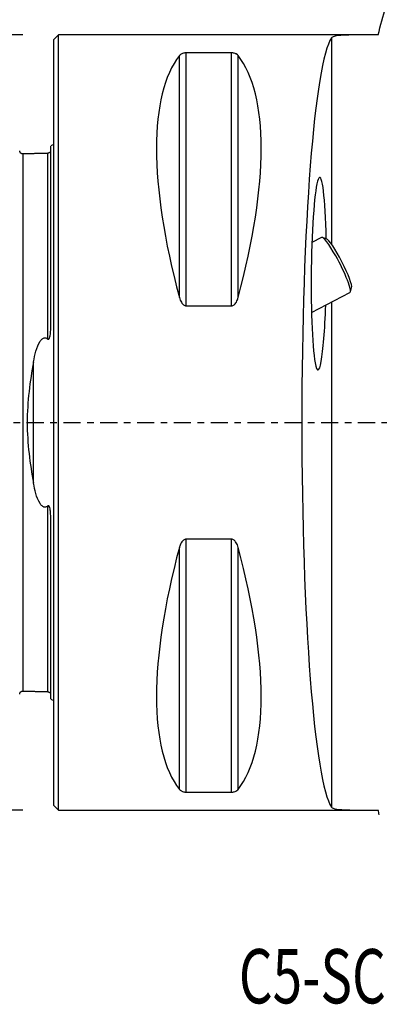
# Model space of a CAD drawing. Units: millimetres. Extents: x -47 to 110, y -38 to 85.
# Drawn here: x -2 to 21, y -38 to 26 of the extents above; entities that cross this region are included whole.
import ezdxf

# ---------------------------------------------------------------- set-up
doc = ezdxf.new("R2010")
doc.units = ezdxf.units.MM
doc.linetypes.add('CENTER', pattern=[47.5, 22, -8.5, 8.5, -8.5])
doc.layers.get('0').update_dxf_attribs({"linetype": 'CONTINUOUS'})
for name, color, linetype in [('1', 4, 'CONTINUOUS'), ('SK1', 4, 'CONTINUOUS'), ('SK2', 7, 'CONTINUOUS'), ('SK4', 2, 'CENTER'), ('SK6', 5, 'CONTINUOUS')]:
    doc.layers.add(name, color=color, linetype=linetype)
doc.styles.add('DEFAULT', font='simplex.shx')
doc.dimstyles.get("Standard").update_dxf_attribs({"dimtxt": 0.18, "dimasz": 0.18, "dimexe": 0.18, "dimexo": 0.0625, "dimgap": 0.09, "dimtad": 1, "dimzin": 0, "dimdsep": 52, "dimtxsty": 'Standard', "dimcen": 0.09, "dimadec": 0, "dimazin": 0, "dimtfac": 1, "dimtdec": 4, "dimtofl": 0, "dimtmove": 0, "dimatfit": 3, "dimfxl": 1, "dimtolj": 1, "dimtzin": 0, "dimarcsym": 0})

# ---------------------------------------------------------------- blocks, each defined once
blk = doc.blocks.new('DimnDraft3D3')
at = {"layer": 'SK2'}
for p, q in [((-2, 25), (-41.75, 25)), ((-39.75, 25), (-40.167997, 21.824998)), ((-39.75, -25), (-39.75, 25)), ((-39.75, 25), (-39.332003, 21.825002)), ((-39.332003, 21.825002), (-40.167997, 21.824998)), ((-40.167997, -21.825002), (-39.332003, -21.824998)), ((-39.75, -25), (-40.167997, -21.825002)), ((-39.75, -25), (-39.332003, -21.824998)), ((-2, -25), (-41.75, -25))]:
    blk.add_line(p, q, dxfattribs=at)
at = {"layer": 'SK2', "insert": (-40.875, -3.659211), "char_height": 4.5, "attachment_point": 7, "rotation": 90, "line_spacing_factor": 1.084337, "style": 'DEFAULT'}
blk.add_mtext('\\W01.000;\\fsimplex.shx,bigfont.shx;%%c50 ', dxfattribs=at)
blk = doc.blocks.new('_CLOSED')
at = {"lineweight": -2}
for p, q in [((-1, 0.166667), (0, 0)), ((-1, 0.166667), (-1, -0.166667)), ((0, 0), (-1, -0.166667)), ((0, 0), (-1, 0))]:
    blk.add_line(p, q, dxfattribs=at)

msp = doc.modelspace()

# ---------------------------------------------------------------- linework, layer by layer
at = {"layer": '1'}
for p, q in [((0.3, 25), (0, 24.7)), ((19.885, 25), (0.3, 25)), ((0.3, -25), (0.3, 25)), ((17.917, 24.808), (17.917, 11.496)), ((0, -24.7), (0, 24.7)), ((8.106, 8.056), (8.106, 23.667)), ((8.539, 7.53), (8.539, 23.839)), ((11.461, 23.839), (8.539, 23.839)), ((11.461, 7.53), (11.461, 23.839)), ((11.894, 8.056), (11.894, 23.667)), ((17.274, 11.937), (16.655, 11.617)), ((17.581, 11.85), (17.318, 11.937)), ((16.629, 7.103), (19.108, 8.382)), ((19.134, 8.417), (19.215, 8.682)), ((17.917, 7.767), (17.917, -24.808)), ((8.539, 7.53), (11.461, 7.53)), ((8.539, -23.839), (8.539, -7.53)), ((11.461, -7.53), (8.539, -7.53)), ((11.461, -23.839), (11.461, -7.53)), ((8.106, -23.667), (8.106, -8.056)), ((11.894, -23.667), (11.894, -8.056)), ((8.539, -23.839), (11.461, -23.839)), ((0, -24.7), (0.3, -25)), ((0.3, -25), (19.884, -25))]:
    msp.add_line(p, q, dxfattribs=at)
for centre, major_axis, ratio, start_param, end_param in [((18.187, 0), (0, 25), 0.087489, 0.123972, 3.01762), ((21.056, 0), (-11.709, 24.677), 0.341999, 0.167213, 1.081833), ((-1.056, 0), (-11.709, -24.677), 0.341999, 2.05976, 2.97438), ((17.101, 9.597), (-0.056, -6.212), 0.079015, 1.94276, -0.388799), ((18.191, 10.159), (0.917, -1.777), 0.139384, 1.834684, 3.1415), ((18.367, 10.25), (-0.825, 1.6), 0.139384, -3.000414, -0.141172), ((18.191, 10.159), (0.917, -1.777), 0.139384, 0, 1.834684), ((17.101, 9.597), (-0.056, -6.212), 0.079015, -0.388799, 1.240221), ((21.056, 0), (-11.709, -24.677), 0.341999, -1.081833, -0.167213), ((-1.056, 0), (-11.709, 24.677), 0.341999, -2.97438, -2.05976)]:
    msp.add_ellipse(centre, major_axis=major_axis, ratio=ratio, start_param=start_param, end_param=end_param, dxfattribs=at)
for points in [[(20.921, 24.996), (21.247, 26.214), (21.575, 27.435), (21.902, 28.655)], [(21.001, -25.296), (20.974, -25.196), (20.948, -25.096), (20.921, -24.996)]]:
    msp.add_open_spline(points, degree=3, dxfattribs=at)
for points, knots in [([(20.921, 24.996), (20.487, 24.998), (20.066, 25.001), (19.32, 24.999), (18.985, 24.994), (18.445, 24.965), (18.233, 24.94), (18.003, 24.877), (17.943, 24.845), (17.917, 24.808)], [0, 0, 0, 0, 0.272607, 0.272607, 0.545256, 0.545256, 0.817129, 0.817129, 1, 1, 1, 1]), ([(8.539, 23.839), (8.511, 23.839), (8.483, 23.838), (8.424, 23.831), (8.394, 23.826), (8.325, 23.809), (8.289, 23.796), (8.201, 23.756), (8.16, 23.725), (8.121, 23.685), (8.113, 23.676), (8.106, 23.667)], [0, 0, 0, 0, 0.11143, 0.11143, 0.248748, 0.248748, 0.465535, 0.465535, 0.883855, 0.883855, 1, 1, 1, 1]), ([(11.894, 23.667), (11.866, 23.702), (11.827, 23.737), (11.747, 23.78), (11.721, 23.792), (11.661, 23.813), (11.625, 23.822), (11.56, 23.833), (11.532, 23.836), (11.49, 23.839), (11.476, 23.839), (11.461, 23.839)], [0, 0, 0, 0, 0.461209, 0.461209, 0.643535, 0.643535, 0.828408, 0.828408, 0.943004, 0.943004, 1, 1, 1, 1]), ([(8.106, 8.056), (8.134, 7.951), (8.173, 7.846), (8.253, 7.714), (8.279, 7.678), (8.339, 7.613), (8.375, 7.583), (8.44, 7.549), (8.468, 7.539), (8.51, 7.531), (8.524, 7.53), (8.539, 7.53)], [0, 0, 0, 0, 0.461209, 0.461209, 0.643535, 0.643535, 0.828408, 0.828408, 0.943004, 0.943004, 1, 1, 1, 1]), ([(11.461, 7.53), (11.489, 7.53), (11.517, 7.535), (11.576, 7.555), (11.606, 7.572), (11.675, 7.625), (11.711, 7.665), (11.799, 7.789), (11.84, 7.882), (11.879, 8.003), (11.887, 8.029), (11.894, 8.056)], [0, 0, 0, 0, 0.11143, 0.11143, 0.248748, 0.248748, 0.465535, 0.465535, 0.883855, 0.883855, 1, 1, 1, 1]), ([(8.539, -7.53), (8.511, -7.53), (8.483, -7.535), (8.424, -7.555), (8.394, -7.572), (8.325, -7.625), (8.289, -7.665), (8.201, -7.789), (8.16, -7.882), (8.121, -8.003), (8.113, -8.029), (8.106, -8.056)], [0, 0, 0, 0, 0.11143, 0.11143, 0.248748, 0.248748, 0.465535, 0.465535, 0.883855, 0.883855, 1, 1, 1, 1]), ([(11.894, -8.056), (11.866, -7.951), (11.827, -7.846), (11.747, -7.714), (11.721, -7.678), (11.661, -7.613), (11.625, -7.583), (11.56, -7.549), (11.532, -7.539), (11.49, -7.531), (11.476, -7.53), (11.461, -7.53)], [0, 0, 0, 0, 0.461209, 0.461209, 0.643535, 0.643535, 0.828408, 0.828408, 0.943004, 0.943004, 1, 1, 1, 1]), ([(8.106, -23.667), (8.134, -23.702), (8.173, -23.737), (8.253, -23.78), (8.279, -23.792), (8.339, -23.813), (8.375, -23.822), (8.44, -23.833), (8.468, -23.836), (8.51, -23.839), (8.524, -23.839), (8.539, -23.839)], [0, 0, 0, 0, 0.461209, 0.461209, 0.643535, 0.643535, 0.828408, 0.828408, 0.943004, 0.943004, 1, 1, 1, 1]), ([(11.461, -23.839), (11.489, -23.839), (11.517, -23.838), (11.576, -23.831), (11.606, -23.826), (11.675, -23.809), (11.711, -23.796), (11.799, -23.756), (11.84, -23.725), (11.879, -23.685), (11.887, -23.676), (11.894, -23.667)], [0, 0, 0, 0, 0.11143, 0.11143, 0.248748, 0.248748, 0.465535, 0.465535, 0.883855, 0.883855, 1, 1, 1, 1]), ([(17.917, -24.808), (17.955, -24.863), (18.069, -24.905), (18.432, -24.964), (18.686, -24.981), (19.296, -24.999), (19.66, -25.001), (20.054, -25), (20.328, -24.999), (20.621, -24.997), (20.921, -24.996)], [0, 0, 0, 0, 0.271091, 0.271091, 0.542224, 0.542224, 0.812989, 0.812989, 0.812989, 1, 1, 1, 1])]:
    msp.add_open_spline(points, degree=3, knots=knots, dxfattribs=at)
at = {"layer": 'SK1'}
for p, q in [((-0.2, 6.103), (-0.2, 17.833)), ((-1.307, -3.918), (-1.307, 3.918)), ((-0.2, -17.833), (-0.2, -6.103))]:
    msp.add_line(p, q, dxfattribs=at)
at = {"layer": 'SK1', "extrusion": (0, 0, -1)}
for centre, start, end in [((0.6, 18.75), 233.1301, 246.42182), ((0.6, -18.75), 113.57818, 126.8699)]:
    msp.add_arc(centre, 1, start, end, dxfattribs=at)
at = {"layer": 'SK1'}
for points, knots in [([(-1.995, 17.325), (-2.021, 17.325), (-2.059, 17.331), (-2.106, 17.354), (-2.139, 17.379), (-2.166, 17.41), (-2.191, 17.457), (-2.199, 17.494), (-2.2, 17.52)], [0, 0, 0, 0, 0.239458, 0.368362, 0.500001, 0.63164, 0.760544, 1, 1, 1, 1]), ([(-1.995, 17.321), (-1.995, 17.321), (-1.995, 17.319), (-1.995, 17.315), (-1.995, 17.306), (-1.995, 17.295), (-1.995, 17.282), (-1.995, 17.266), (-1.995, 17.248), (-1.995, 17.227), (-1.995, 17.205), (-1.995, 17.18), (-1.995, 17.143), (-1.995, 17.103), (-1.995, 17.058), (-1.995, 17.023), (-1.995, 16.985), (-1.995, 16.932), (-1.995, 16.875), (-1.995, 16.814), (-1.995, 16.751), (-1.995, 16.684), (-1.995, 16.612), (-1.995, 16.539), (-1.995, 16.462), (-1.995, 16.381), (-1.995, 16.318), (-1.995, 16.254), (-1.995, 16.188), (-1.995, 16.12), (-1.995, 16.051), (-1.995, 15.979), (-1.995, 15.882), (-1.995, 15.781), (-1.995, 15.677), (-1.995, 15.598), (-1.995, 15.516), (-1.995, 15.406), (-1.995, 15.292), (-1.995, 15.175), (-1.995, 15.085), (-1.995, 14.994), (-1.995, 14.871), (-1.995, 14.744), (-1.995, 14.615), (-1.995, 14.516), (-1.995, 14.415), (-1.995, 14.279), (-1.995, 14.141), (-1.995, 13.999), (-1.995, 13.891), (-1.995, 13.781), (-1.995, 13.633), (-1.995, 13.483), (-1.995, 13.329), (-1.995, 13.212), (-1.995, 13.094), (-1.995, 12.934), (-1.995, 12.772), (-1.995, 12.607), (-1.995, 12.481), (-1.995, 12.355), (-1.995, 12.184), (-1.995, 12.01), (-1.995, 11.833), (-1.995, 11.655), (-1.995, 11.428), (-1.995, 11.197), (-1.995, 11.009), (-1.995, 10.82), (-1.995, 10.628), (-1.995, 10.433), (-1.995, 10.285), (-1.995, 10.136), (-1.995, 9.986), (-1.995, 9.834), (-1.995, 9.63), (-1.995, 9.372), (-1.995, 9.109), (-1.995, 8.896), (-1.995, 8.735), (-1.995, 8.573), (-1.995, 8.409), (-1.995, 8.244), (-1.995, 8.022), (-1.995, 7.742), (-1.995, 7.4), (-1.995, 7.111), (-1.995, 6.877), (-1.995, 6.7), (-1.995, 6.522), (-1.995, 6.343), (-1.995, 6.162), (-1.995, 5.98), (-1.995, 5.797), (-1.995, 5.613), (-1.995, 5.427), (-1.995, 5.24), (-1.995, 5.052), (-1.995, 4.862), (-1.995, 4.672), (-1.995, 4.48), (-1.995, 4.287), (-1.995, 4.092), (-1.995, 3.929), (-1.995, 3.798), (-1.995, 3.7), (-1.995, 3.601), (-1.995, 3.469), (-1.995, 3.303), (-1.995, 3.136), (-1.995, 3.002), (-1.995, 2.902), (-1.995, 2.801), (-1.995, 2.699), (-1.995, 2.598), (-1.995, 2.462), (-1.995, 2.326), (-1.995, 2.19), (-1.995, 2.087), (-1.995, 1.984), (-1.995, 1.881), (-1.995, 1.778), (-1.995, 1.674), (-1.995, 1.571), (-1.995, 1.467), (-1.995, 1.363), (-1.995, 1.258), (-1.995, 1.154), (-1.995, 1.05), (-1.995, 0.945), (-1.995, 0.84), (-1.995, 0.736), (-1.995, 0.631), (-1.995, 0.526), (-1.995, 0.421), (-1.995, 0.315), (-1.995, 0.21), (-1.995, 0.105), (-1.995, 0), (-1.995, -0.105), (-1.995, -0.21), (-1.995, -0.315), (-1.995, -0.421), (-1.995, -0.526), (-1.995, -0.631), (-1.995, -0.736), (-1.995, -0.84), (-1.995, -0.945), (-1.995, -1.05), (-1.995, -1.154), (-1.995, -1.258), (-1.995, -1.363), (-1.995, -1.467), (-1.995, -1.571), (-1.995, -1.674), (-1.995, -1.778), (-1.995, -1.881), (-1.995, -1.984), (-1.995, -2.087), (-1.995, -2.19), (-1.995, -2.292), (-1.995, -2.394), (-1.995, -2.496), (-1.995, -2.598), (-1.995, -2.733), (-1.995, -2.868), (-1.995, -3.002), (-1.995, -3.136), (-1.995, -3.303), (-1.995, -3.469), (-1.995, -3.601), (-1.995, -3.7), (-1.995, -3.798), (-1.995, -3.929), (-1.995, -4.092), (-1.995, -4.287), (-1.995, -4.48), (-1.995, -4.672), (-1.995, -4.862), (-1.995, -5.052), (-1.995, -5.24), (-1.995, -5.427), (-1.995, -5.613), (-1.995, -5.797), (-1.995, -5.98), (-1.995, -6.162), (-1.995, -6.343), (-1.995, -6.522), (-1.995, -6.7), (-1.995, -6.877), (-1.995, -7.111), (-1.995, -7.4), (-1.995, -7.742), (-1.995, -8.022), (-1.995, -8.244), (-1.995, -8.409), (-1.995, -8.573), (-1.995, -8.735), (-1.995, -8.896), (-1.995, -9.109), (-1.995, -9.372), (-1.995, -9.63), (-1.995, -9.834), (-1.995, -9.986), (-1.995, -10.136), (-1.995, -10.285), (-1.995, -10.433), (-1.995, -10.628), (-1.995, -10.82), (-1.995, -11.009), (-1.995, -11.197), (-1.995, -11.428), (-1.995, -11.655), (-1.995, -11.833), (-1.995, -12.01), (-1.995, -12.184), (-1.995, -12.355), (-1.995, -12.481), (-1.995, -12.607), (-1.995, -12.772), (-1.995, -12.934), (-1.995, -13.094), (-1.995, -13.212), (-1.995, -13.329), (-1.995, -13.483), (-1.995, -13.633), (-1.995, -13.781), (-1.995, -13.891), (-1.995, -13.999), (-1.995, -14.141), (-1.995, -14.279), (-1.995, -14.415), (-1.995, -14.516), (-1.995, -14.615), (-1.995, -14.744), (-1.995, -14.871), (-1.995, -14.994), (-1.995, -15.07), (-1.995, -15.13), (-1.995, -15.189), (-1.995, -15.292), (-1.995, -15.406), (-1.995, -15.516), (-1.995, -15.598), (-1.995, -15.677), (-1.995, -15.781), (-1.995, -15.882), (-1.995, -15.979), (-1.995, -16.051), (-1.995, -16.12), (-1.995, -16.188), (-1.995, -16.254), (-1.995, -16.318), (-1.995, -16.381), (-1.995, -16.462), (-1.995, -16.539), (-1.995, -16.612), (-1.995, -16.684), (-1.995, -16.751), (-1.995, -16.814), (-1.995, -16.875), (-1.995, -16.932), (-1.995, -16.985), (-1.995, -17.023), (-1.995, -17.058), (-1.995, -17.103), (-1.995, -17.143), (-1.995, -17.18), (-1.995, -17.205), (-1.995, -17.227), (-1.995, -17.248), (-1.995, -17.266), (-1.995, -17.282), (-1.995, -17.295), (-1.995, -17.306), (-1.995, -17.315), (-1.995, -17.319), (-1.995, -17.321), (-1.995, -17.321)], [0, 0, 0, 0, 0.000143, 0.003714, 0.007284, 0.010854, 0.014425, 0.017995, 0.021566, 0.025136, 0.028706, 0.032277, 0.035847, 0.042988, 0.046558, 0.050129, 0.053699, 0.05727, 0.06441, 0.067981, 0.071551, 0.078692, 0.082262, 0.085833, 0.092974, 0.096544, 0.100115, 0.103685, 0.107255, 0.110826, 0.114396, 0.117967, 0.121537, 0.128678, 0.132248, 0.135819, 0.139389, 0.142959, 0.1501, 0.153671, 0.157241, 0.160811, 0.164382, 0.171523, 0.175093, 0.178663, 0.182234, 0.185804, 0.192945, 0.196516, 0.200086, 0.203656, 0.207227, 0.214368, 0.217938, 0.221508, 0.225079, 0.228649, 0.23579, 0.23936, 0.242931, 0.246501, 0.250072, 0.257212, 0.260783, 0.264353, 0.271494, 0.278635, 0.282205, 0.285776, 0.292917, 0.296487, 0.300057, 0.303628, 0.307198, 0.310769, 0.314339, 0.32148, 0.328621, 0.332191, 0.335761, 0.339332, 0.342902, 0.346473, 0.350043, 0.357184, 0.364325, 0.371465, 0.375036, 0.378606, 0.382177, 0.385747, 0.389318, 0.392888, 0.396458, 0.400029, 0.403599, 0.40717, 0.41074, 0.41431, 0.417881, 0.421451, 0.425022, 0.428592, 0.432162, 0.433948, 0.435733, 0.437518, 0.439303, 0.442874, 0.446444, 0.448229, 0.450014, 0.4518, 0.453585, 0.45537, 0.457155, 0.460726, 0.462511, 0.464296, 0.466081, 0.467866, 0.469652, 0.471437, 0.473222, 0.475007, 0.476793, 0.478578, 0.480363, 0.482148, 0.483933, 0.485719, 0.487504, 0.489289, 0.491074, 0.492859, 0.494645, 0.49643, 0.498215, 0.5, 0.501785, 0.503571, 0.505356, 0.507141, 0.508926, 0.510711, 0.512497, 0.514282, 0.516067, 0.517852, 0.519637, 0.521423, 0.523208, 0.524993, 0.526778, 0.528563, 0.530349, 0.532134, 0.533919, 0.535704, 0.537489, 0.539275, 0.54106, 0.542845, 0.54463, 0.546415, 0.549986, 0.551771, 0.553556, 0.557127, 0.560697, 0.562482, 0.564267, 0.566053, 0.567838, 0.571408, 0.574979, 0.578549, 0.58212, 0.58569, 0.58926, 0.592831, 0.596401, 0.599972, 0.603542, 0.607112, 0.610683, 0.614253, 0.617824, 0.621394, 0.624964, 0.628535, 0.635676, 0.642816, 0.649957, 0.653528, 0.657098, 0.660668, 0.664239, 0.667809, 0.67138, 0.678521, 0.685661, 0.689232, 0.692802, 0.696373, 0.699943, 0.703513, 0.707084, 0.714225, 0.717795, 0.721365, 0.728506, 0.735647, 0.739217, 0.742788, 0.749929, 0.753499, 0.757069, 0.76064, 0.76421, 0.771351, 0.774922, 0.778492, 0.782062, 0.785633, 0.792774, 0.796344, 0.799914, 0.803485, 0.807055, 0.814196, 0.817766, 0.821337, 0.824907, 0.828478, 0.835618, 0.839189, 0.842759, 0.844544, 0.84633, 0.8499, 0.857041, 0.860611, 0.864182, 0.867752, 0.871323, 0.878463, 0.882034, 0.885604, 0.889175, 0.892745, 0.896315, 0.899886, 0.903456, 0.907027, 0.914167, 0.917738, 0.921308, 0.928449, 0.932019, 0.93559, 0.942731, 0.946301, 0.949871, 0.953442, 0.957012, 0.964153, 0.967724, 0.971294, 0.974864, 0.978435, 0.982005, 0.985576, 0.989146, 0.992716, 0.996287, 0.999857, 1, 1, 1, 1]), ([(-0.395, 17.36), (-0.395, 17.362), (-0.395, 17.364), (-0.395, 17.366), (-0.395, 17.365), (-0.395, 17.361), (-0.395, 17.355), (-0.395, 17.346), (-0.395, 17.335), (-0.395, 17.322), (-0.395, 17.306), (-0.395, 17.288), (-0.395, 17.267), (-0.395, 17.244), (-0.395, 17.219), (-0.395, 17.183), (-0.395, 17.143), (-0.395, 17.098), (-0.395, 17.062), (-0.395, 17.025), (-0.395, 16.972), (-0.395, 16.915), (-0.395, 16.854), (-0.395, 16.79), (-0.395, 16.723), (-0.395, 16.651), (-0.395, 16.578), (-0.395, 16.5), (-0.395, 16.419), (-0.395, 16.357), (-0.395, 16.292), (-0.395, 16.226), (-0.395, 16.158), (-0.395, 16.089), (-0.395, 16.017), (-0.395, 15.92), (-0.395, 15.819), (-0.395, 15.715), (-0.395, 15.635), (-0.395, 15.553), (-0.395, 15.443), (-0.395, 15.329), (-0.395, 15.211), (-0.395, 15.122), (-0.395, 15.031), (-0.395, 14.907), (-0.395, 14.78), (-0.395, 14.65), (-0.395, 14.551), (-0.395, 14.451), (-0.395, 14.315), (-0.395, 14.176), (-0.395, 14.033), (-0.395, 13.925), (-0.395, 13.816), (-0.395, 13.668), (-0.395, 13.517), (-0.395, 13.363), (-0.395, 13.246), (-0.395, 13.127), (-0.395, 12.968), (-0.395, 12.805), (-0.395, 12.639), (-0.395, 12.514), (-0.395, 12.387), (-0.395, 12.216), (-0.395, 12.042), (-0.395, 11.865), (-0.395, 11.686), (-0.395, 11.459), (-0.395, 11.228), (-0.395, 11.04), (-0.395, 10.85), (-0.395, 10.657), (-0.395, 10.462), (-0.395, 10.314), (-0.395, 10.165), (-0.395, 10.014), (-0.395, 9.862), (-0.395, 9.658), (-0.395, 9.399), (-0.395, 9.136), (-0.395, 8.923), (-0.395, 8.761), (-0.395, 8.599), (-0.395, 8.435), (-0.395, 8.27), (-0.395, 8.047), (-0.395, 7.766), (-0.395, 7.424), (-0.395, 7.134), (-0.395, 6.9), (-0.395, 6.723), (-0.395, 6.544), (-0.395, 6.364), (-0.395, 6.183), (-0.395, 6.001), (-0.395, 5.817), (-0.395, 5.633), (-0.395, 5.489), (-0.395, 5.407), (-0.395, 5.387)], [0, 0, 0, 0, 0.007586, 0.016118, 0.02465, 0.033182, 0.041714, 0.050246, 0.058778, 0.06731, 0.075842, 0.084374, 0.092906, 0.101438, 0.10997, 0.118502, 0.135566, 0.144097, 0.152629, 0.161161, 0.169693, 0.186757, 0.195289, 0.203821, 0.220885, 0.229417, 0.237949, 0.255013, 0.263545, 0.272077, 0.280609, 0.28914, 0.297672, 0.306204, 0.314736, 0.323268, 0.340332, 0.348864, 0.357396, 0.365928, 0.37446, 0.391524, 0.400056, 0.408588, 0.41712, 0.425651, 0.442715, 0.451247, 0.459779, 0.468311, 0.476843, 0.493907, 0.502439, 0.510971, 0.519503, 0.528035, 0.545099, 0.553631, 0.562162, 0.570694, 0.579226, 0.59629, 0.604822, 0.613354, 0.621886, 0.630418, 0.647482, 0.656014, 0.664546, 0.68161, 0.698673, 0.707205, 0.715737, 0.732801, 0.741333, 0.749865, 0.758397, 0.766929, 0.775461, 0.783993, 0.801057, 0.818121, 0.826653, 0.835184, 0.843716, 0.852248, 0.86078, 0.869312, 0.886376, 0.90344, 0.920504, 0.929036, 0.937568, 0.9461, 0.954632, 0.963164, 0.971695, 0.980227, 0.988759, 0.997291, 1, 1, 1, 1]), ([(-0.395, 5.387), (-0.39, 5.382), (-0.384, 5.378), (-0.371, 5.372), (-0.364, 5.37), (-0.351, 5.369), (-0.346, 5.37), (-0.337, 5.373), (-0.332, 5.375), (-0.321, 5.382), (-0.314, 5.388), (-0.298, 5.407), (-0.29, 5.421), (-0.258, 5.487), (-0.246, 5.543), (-0.205, 5.767), (-0.2, 5.937), (-0.2, 6.103)], [0, 0, 0, 0, 0.026046, 0.026046, 0.052626, 0.052626, 0.070606, 0.070606, 0.088495, 0.088495, 0.117489, 0.117489, 0.174591, 0.174591, 0.376524, 0.376524, 1, 1, 1, 1]), ([(-1.307, 3.918), (-1.265, 4.151), (-1.214, 4.381), (-1.082, 4.83), (-1.005, 5.055), (-0.832, 5.307), (-0.787, 5.362), (-0.709, 5.419), (-0.687, 5.432), (-0.639, 5.452), (-0.612, 5.459), (-0.562, 5.462), (-0.538, 5.46), (-0.488, 5.446), (-0.463, 5.434), (-0.424, 5.41), (-0.409, 5.399), (-0.395, 5.387)], [0, 0, 0, 0, 0.359503, 0.359503, 0.722216, 0.722216, 0.826527, 0.826527, 0.863142, 0.863142, 0.900379, 0.900379, 0.933501, 0.933501, 0.972948, 0.972948, 1, 1, 1, 1]), ([(-1.307, 3.918), (-1.532, 2.674), (-1.717, 1.341), (-1.716, -1.351), (-1.532, -2.674), (-1.307, -3.918)], [0, 0, 0, 0, 0.5, 0.5, 1, 1, 1, 1]), ([(-0.395, -5.387), (-0.415, -5.404), (-0.437, -5.42), (-0.486, -5.445), (-0.513, -5.455), (-0.563, -5.462), (-0.585, -5.462), (-0.628, -5.455), (-0.649, -5.449), (-0.7, -5.426), (-0.729, -5.406), (-0.806, -5.34), (-0.848, -5.287), (-1.016, -5.031), (-1.092, -4.801), (-1.219, -4.359), (-1.267, -4.14), (-1.307, -3.918)], [0, 0, 0, 0, 0.039433, 0.039433, 0.079534, 0.079534, 0.109638, 0.109638, 0.139577, 0.139577, 0.189266, 0.189266, 0.289571, 0.289571, 0.658284, 0.658284, 1, 1, 1, 1]), ([(-0.2, -6.103), (-0.2, -5.978), (-0.204, -5.851), (-0.224, -5.671), (-0.231, -5.618), (-0.254, -5.513), (-0.267, -5.457), (-0.304, -5.4), (-0.311, -5.39), (-0.325, -5.379), (-0.33, -5.376), (-0.341, -5.371), (-0.347, -5.37), (-0.358, -5.369), (-0.363, -5.37), (-0.375, -5.373), (-0.381, -5.377), (-0.39, -5.383), (-0.392, -5.385), (-0.395, -5.387)], [0, 0, 0, 0, 0.469771, 0.469771, 0.663612, 0.663612, 0.860454, 0.860454, 0.903065, 0.903065, 0.923089, 0.923089, 0.94339, 0.94339, 0.961332, 0.961332, 0.988068, 0.988068, 1, 1, 1, 1]), ([(-0.395, -5.387), (-0.395, -5.407), (-0.395, -5.489), (-0.395, -5.633), (-0.395, -5.817), (-0.395, -6.001), (-0.395, -6.183), (-0.395, -6.364), (-0.395, -6.544), (-0.395, -6.723), (-0.395, -6.9), (-0.395, -7.134), (-0.395, -7.424), (-0.395, -7.766), (-0.395, -8.047), (-0.395, -8.27), (-0.395, -8.435), (-0.395, -8.599), (-0.395, -8.761), (-0.395, -8.923), (-0.395, -9.136), (-0.395, -9.399), (-0.395, -9.658), (-0.395, -9.862), (-0.395, -10.014), (-0.395, -10.165), (-0.395, -10.314), (-0.395, -10.462), (-0.395, -10.657), (-0.395, -10.85), (-0.395, -11.04), (-0.395, -11.228), (-0.395, -11.459), (-0.395, -11.686), (-0.395, -11.865), (-0.395, -12.042), (-0.395, -12.216), (-0.395, -12.387), (-0.395, -12.514), (-0.395, -12.639), (-0.395, -12.805), (-0.395, -12.968), (-0.395, -13.127), (-0.395, -13.246), (-0.395, -13.363), (-0.395, -13.517), (-0.395, -13.668), (-0.395, -13.816), (-0.395, -13.925), (-0.395, -14.033), (-0.395, -14.176), (-0.395, -14.315), (-0.395, -14.451), (-0.395, -14.551), (-0.395, -14.65), (-0.395, -14.78), (-0.395, -14.907), (-0.395, -15.031), (-0.395, -15.107), (-0.395, -15.167), (-0.395, -15.226), (-0.395, -15.329), (-0.395, -15.443), (-0.395, -15.553), (-0.395, -15.635), (-0.395, -15.715), (-0.395, -15.819), (-0.395, -15.92), (-0.395, -16.017), (-0.395, -16.089), (-0.395, -16.158), (-0.395, -16.226), (-0.395, -16.292), (-0.395, -16.357), (-0.395, -16.419), (-0.395, -16.5), (-0.395, -16.578), (-0.395, -16.651), (-0.395, -16.723), (-0.395, -16.79), (-0.395, -16.854), (-0.395, -16.915), (-0.395, -16.972), (-0.395, -17.025), (-0.395, -17.062), (-0.395, -17.098), (-0.395, -17.143), (-0.395, -17.183), (-0.395, -17.219), (-0.395, -17.244), (-0.395, -17.267), (-0.395, -17.288), (-0.395, -17.306), (-0.395, -17.322), (-0.395, -17.335), (-0.395, -17.346), (-0.395, -17.355), (-0.395, -17.361), (-0.395, -17.365), (-0.395, -17.366), (-0.395, -17.364), (-0.395, -17.362), (-0.395, -17.36)], [0, 0, 0, 0, 0.002709, 0.011241, 0.019773, 0.028305, 0.036836, 0.045368, 0.0539, 0.062432, 0.070964, 0.079496, 0.09656, 0.113624, 0.130688, 0.13922, 0.147752, 0.156284, 0.164816, 0.173347, 0.181879, 0.198943, 0.216007, 0.224539, 0.233071, 0.241603, 0.250135, 0.258667, 0.267199, 0.284263, 0.292795, 0.301326, 0.31839, 0.335454, 0.343986, 0.352518, 0.369582, 0.378114, 0.386646, 0.395178, 0.40371, 0.420774, 0.429305, 0.437837, 0.446369, 0.454901, 0.471965, 0.480497, 0.489029, 0.497561, 0.506093, 0.523157, 0.531689, 0.540221, 0.548753, 0.557285, 0.574348, 0.58288, 0.591412, 0.595678, 0.599944, 0.608476, 0.62554, 0.634072, 0.642604, 0.651136, 0.659668, 0.676732, 0.685264, 0.693795, 0.702327, 0.710859, 0.719391, 0.727923, 0.736455, 0.744987, 0.762051, 0.770583, 0.779115, 0.796179, 0.804711, 0.813243, 0.830306, 0.838838, 0.84737, 0.855902, 0.864434, 0.881498, 0.89003, 0.898562, 0.907094, 0.915626, 0.924158, 0.93269, 0.941222, 0.949754, 0.958285, 0.966817, 0.975349, 0.983881, 0.992413, 1, 1, 1, 1]), ([(-2.2, -17.52), (-2.199, -17.494), (-2.191, -17.457), (-2.166, -17.41), (-2.139, -17.379), (-2.106, -17.354), (-2.059, -17.331), (-2.021, -17.325), (-1.995, -17.325)], [0, 0, 0, 0, 0.239456, 0.36836, 0.499999, 0.631638, 0.760542, 1, 1, 1, 1])]:
    msp.add_open_spline(points, degree=3, knots=knots, dxfattribs=at)
for points in [[(-0.395, 17.36), (-1.195, 17.34), (-1.995, 17.32)], [(-0.258, 17.431), (-0.305, 17.367), (-0.395, 17.36)], [(-1.995, -17.32), (-1.195, -17.34), (-0.395, -17.36)], [(-0.395, -17.36), (-0.305, -17.367), (-0.259, -17.431)]]:
    msp.add_open_spline(points, degree=2, dxfattribs=at)
at = {"layer": 'SK4', "ltscale": 0.05}
msp.add_line((-35, 0), (60, 0), dxfattribs=at)

# ---------------------------------------------------------------- texts
at = {"layer": 'SK6', "insert": (11.939, -37.464), "char_height": 3.5, "attachment_point": 7, "line_spacing_factor": 1.084337, "style": 'DEFAULT'}
msp.add_mtext('\\W00.716;\\fsimplex.shx,bigfont.shx;C5-SCLCR-35060-12 ', dxfattribs=at)

# ---------------------------------------------------------------- dimensions: what is measured, and where the dimension line sits
at = {"layer": 'SK2', "lineweight": -3}
dim = msp.add_linear_dim(base=(-39.75, 25), p1=(-2, -25), p2=(-2, 25), angle=90, dimstyle='Standard', override={"dimtxt": 4.5, "dimasz": 3.175, "dimexe": 2, "dimexo": 2, "dimgap": 2.25, "dimtad": 1, "dimtih": 0, "dimtoh": 0, "dimzin": 8, "dimpost": '<>', "dimtxsty": 'DEFAULT', "dimblk1": 'CLOSED', "dimblk2": 'CLOSED', "dimsah": 1, "dimclrd": 2, "dimclre": 2, "dimclrt": 7, "dimtofl": 1, "dimtmove": 0}, dxfattribs=at)
dim.commit()
dim.dimension.update_dxf_attribs({"geometry": 'DimnDraft3D3', "text_midpoint": (-39.75, -4.784)})

doc.saveas('drawing.dxf')
